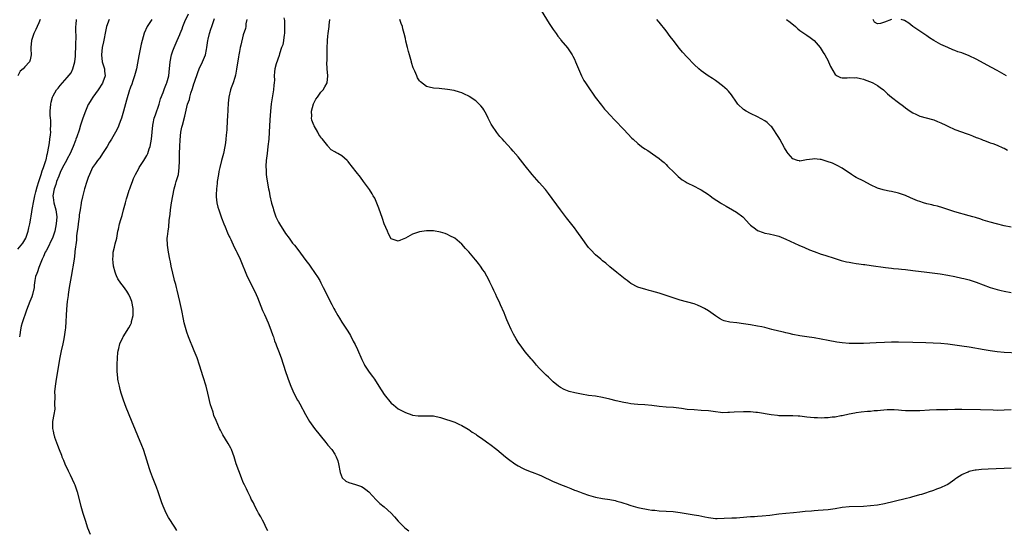
# Model space of a CAD drawing. Units: inches. Extents: x 2625000 to 2628000, y 1491000 to 1494000.
# Drawn here: x 2625378 to 2625657, y 1492816 to 1492961 of the extents above; entities that cross this region are included whole.
import ezdxf

# ---------------------------------------------------------------- set-up
doc = ezdxf.new("R2010")
doc.units = ezdxf.units.IN
doc.header["$MEASUREMENT"] = 0
doc.layers.add('LD26251491_10ft', color=4, linetype='Continuous')

msp = doc.modelspace()

# ---------------------------------------------------------------- linework, layer by layer
at = {"layer": 'LD26251491_10ft'}
for points, elevation in [([(2625422.09, 1492816.09), (2625421.56, 1492817), (2625419.79, 1492819.79), (2625419.11, 1492821), (2625418.22, 1492823), (2625417.89, 1492823.89), (2625416.85, 1492827), (2625416.34, 1492828.34), (2625415.2, 1492831.2), (2625414.67, 1492832.67), (2625414.39, 1492833.61), (2625413.24, 1492837.24), (2625412.63, 1492839), (2625412.19, 1492840.19), (2625409.31, 1492847.31), (2625407.78, 1492851), (2625407, 1492853), (2625406.37, 1492855), (2625406.09, 1492856.09), (2625405.82, 1492857), (2625405.51, 1492858.49), (2625405.41, 1492859), (2625405.35, 1492859.35), (2625405.18, 1492861.18), (2625405.18, 1492863.18), (2625405.27, 1492865), (2625405.42, 1492866.58), (2625405.46, 1492867), (2625405.65, 1492867.65), (2625405.91, 1492869), (2625406.81, 1492870.81), (2625406.88, 1492871), (2625408.5, 1492873.5), (2625409, 1492874.39), (2625409.19, 1492874.81), (2625409.25, 1492875), (2625409.31, 1492875.31), (2625409.74, 1492877), (2625409.78, 1492878.22), (2625409.76, 1492879), (2625409.35, 1492881), (2625409, 1492881.97), (2625408.47, 1492883), (2625407.93, 1492883.93), (2625407, 1492885.27), (2625406.23, 1492886.23), (2625405.43, 1492887.43), (2625405, 1492888.31), (2625404.8, 1492888.8), (2625404.67, 1492889.33), (2625404.2, 1492891), (2625404.03, 1492892.03), (2625403.94, 1492893), (2625404.05, 1492893.95), (2625404.09, 1492895), (2625404.42, 1492896.42), (2625404.67, 1492897.33), (2625405.06, 1492898.94), (2625405.43, 1492901), (2625405.57, 1492901.57), (2625405.87, 1492903), (2625406.24, 1492904.24), (2625406.57, 1492905.43), (2625407.04, 1492906.96), (2625407.57, 1492909), (2625407.89, 1492910.11), (2625408.11, 1492911), (2625408.63, 1492912.63), (2625408.76, 1492913), (2625409, 1492913.57), (2625409.4, 1492914.6), (2625409.51, 1492915), (2625409.87, 1492915.87), (2625410.38, 1492917), (2625411.32, 1492918.68), (2625411.48, 1492919), (2625412.74, 1492921), (2625413.6, 1492922.4), (2625413.86, 1492923), (2625414.29, 1492924.29), (2625414.56, 1492925), (2625414.94, 1492927), (2625415.36, 1492931), (2625415.46, 1492931.46), (2625415.74, 1492933), (2625416.03, 1492933.97), (2625417.12, 1492937), (2625417.52, 1492938.48), (2625418.23, 1492940.23), (2625418.59, 1492941.41), (2625419, 1492942.36), (2625419.18, 1492942.82), (2625419.27, 1492943), (2625419.84, 1492945), (2625420, 1492946), (2625420.28, 1492949), (2625420.64, 1492951), (2625421, 1492952.13), (2625421.33, 1492953), (2625422.25, 1492955), (2625423, 1492956.75), (2625423.09, 1492957), (2625423.69, 1492958.31), (2625423.85, 1492959), (2625424.43, 1492960.43), (2625425.43, 1492962.57)], 8770), ([(2625525.55, 1492963.55), (2625527.82, 1492959.82), (2625528.43, 1492959), (2625529, 1492958.15), (2625529.83, 1492957), (2625530.28, 1492956.28), (2625531, 1492955.37), (2625531.15, 1492955.15), (2625533, 1492952.94), (2625533.78, 1492951.78), (2625534.32, 1492951), (2625534.57, 1492950.57), (2625535, 1492949.73), (2625535.32, 1492949), (2625536.13, 1492947), (2625537, 1492945), (2625537.7, 1492943.7), (2625538.13, 1492943), (2625539.45, 1492941), (2625540.08, 1492940.08), (2625540.87, 1492939), (2625542.67, 1492936.67), (2625543.57, 1492935.57), (2625544.09, 1492935), (2625545, 1492933.94), (2625546.42, 1492932.42), (2625549, 1492929.82), (2625551.32, 1492927.32), (2625551.65, 1492927), (2625553, 1492925.77), (2625554, 1492925), (2625555, 1492924.28), (2625555.83, 1492923.82), (2625557.12, 1492922.88), (2625559, 1492921.58), (2625559.66, 1492921), (2625560.42, 1492920.42), (2625561, 1492919.87), (2625561.43, 1492919.43), (2625561.82, 1492919), (2625563, 1492917.88), (2625563.87, 1492917), (2625564.46, 1492916.46), (2625565, 1492916), (2625565.56, 1492915.56), (2625566.41, 1492915), (2625567, 1492914.64), (2625569, 1492913.7), (2625570.39, 1492913), (2625571, 1492912.66), (2625573, 1492911.34), (2625573.48, 1492911), (2625574.35, 1492910.35), (2625576.45, 1492909), (2625576.77, 1492908.77), (2625578.02, 1492908.02), (2625579.89, 1492907), (2625581, 1492906.35), (2625582.78, 1492905), (2625583, 1492904.81), (2625584.62, 1492903), (2625585, 1492902.65), (2625586.34, 1492901.66), (2625587, 1492901.14), (2625588.57, 1492900.57), (2625589, 1492900.43), (2625590.22, 1492900.22), (2625591.85, 1492899.85), (2625593, 1492899.51), (2625594.32, 1492899), (2625595, 1492898.72), (2625598.72, 1492897), (2625600.29, 1492896.29), (2625601.69, 1492895.69), (2625603, 1492895.16), (2625605, 1492894.45), (2625606.11, 1492894.11), (2625609, 1492893.16), (2625610.66, 1492892.66), (2625612.25, 1492892.25), (2625613, 1492892.15), (2625613.95, 1492891.95), (2625615, 1492891.83), (2625615.7, 1492891.7), (2625617, 1492891.54), (2625617.46, 1492891.46), (2625619.23, 1492891.23), (2625623.3, 1492890.7), (2625625, 1492890.47), (2625625.59, 1492890.41), (2625627, 1492890.24), (2625627.82, 1492890.18), (2625629, 1492890.07), (2625631, 1492889.85), (2625635, 1492889.29), (2625638.83, 1492888.83), (2625641, 1492888.48), (2625643, 1492888.09), (2625645, 1492887.66), (2625645.51, 1492887.51), (2625647, 1492887.15), (2625649, 1492886.53), (2625653, 1492885.03), (2625655, 1492884.43), (2625656.15, 1492884.15), (2625657, 1492883.96), (2625659, 1492883.57)], 8710), ([(2625383.37, 1492961), (2625383, 1492960), (2625382.52, 1492959), (2625382.12, 1492958.12), (2625381.56, 1492957), (2625380.9, 1492955), (2625380.69, 1492953), (2625380.67, 1492952.67), (2625380.79, 1492951), (2625380.47, 1492949.53), (2625380.3, 1492949), (2625379, 1492947.51), (2625378.53, 1492947), (2625377.69, 1492946.31), (2625377, 1492945)], 8810), ([(2625377, 1492895.81), (2625377.98, 1492897), (2625378.42, 1492897.58), (2625379, 1492898.46), (2625379.24, 1492899), (2625379.92, 1492901), (2625380.11, 1492901.89), (2625380.38, 1492903), (2625380.68, 1492904.68), (2625380.75, 1492905.25), (2625381, 1492906.46), (2625381.09, 1492907.09), (2625381.55, 1492909.55), (2625381.86, 1492911), (2625382.15, 1492912.15), (2625382.45, 1492913.55), (2625383, 1492915.01), (2625383.59, 1492917), (2625383.9, 1492918.1), (2625384.27, 1492919), (2625384.94, 1492921), (2625385, 1492921.2), (2625385.33, 1492922.67), (2625385.44, 1492923), (2625385.83, 1492925), (2625385.96, 1492926.04), (2625386.11, 1492927), (2625386.29, 1492928.29), (2625386.32, 1492929), (2625386.26, 1492929.74), (2625386.4, 1492931), (2625386.41, 1492932.41), (2625386.28, 1492933), (2625386.19, 1492933.81), (2625386.18, 1492935), (2625386.33, 1492937), (2625386.48, 1492937.52), (2625386.82, 1492939), (2625387, 1492939.34), (2625387.96, 1492941), (2625388.47, 1492941.53), (2625389, 1492942.23), (2625391, 1492944.56), (2625392.1, 1492945.9), (2625392.6, 1492947), (2625393, 1492948.27), (2625393.19, 1492949), (2625393.39, 1492950.61), (2625393.39, 1492951.39), (2625393.46, 1492953), (2625393.47, 1492954.53), (2625393.54, 1492955.54), (2625393.44, 1492958.56), (2625393.48, 1492959), (2625393.56, 1492959.56), (2625393.65, 1492961)], 8800), ([(2625402.95, 1492961), (2625402.15, 1492959), (2625401.95, 1492958.05), (2625401.33, 1492954.67), (2625400.98, 1492953), (2625400.73, 1492951), (2625400.96, 1492949), (2625401.61, 1492947), (2625401.64, 1492946.36), (2625401.8, 1492945), (2625401.16, 1492943.16), (2625401.06, 1492942.94), (2625399.81, 1492941), (2625398.32, 1492939), (2625397.8, 1492938.2), (2625397.06, 1492937), (2625397, 1492936.88), (2625396.17, 1492935), (2625395.45, 1492933), (2625394.78, 1492931), (2625394.37, 1492929.63), (2625393.72, 1492927.72), (2625393.5, 1492927), (2625393.37, 1492926.63), (2625392.74, 1492925), (2625391.84, 1492923), (2625391, 1492921.47), (2625390.77, 1492921), (2625389.72, 1492919), (2625389, 1492917.59), (2625388.6, 1492916.6), (2625388, 1492915), (2625387.79, 1492914.21), (2625387.3, 1492913), (2625386.95, 1492911), (2625387, 1492910.5), (2625387.19, 1492909), (2625387.75, 1492907), (2625388.05, 1492905), (2625387.92, 1492903), (2625387.5, 1492901), (2625386.81, 1492899), (2625386.21, 1492897.79), (2625385.86, 1492897), (2625385, 1492895.41), (2625384.8, 1492895), (2625384.27, 1492893.73), (2625383.92, 1492893), (2625383.16, 1492891.16), (2625383.11, 1492891), (2625383.1, 1492890.9), (2625383, 1492890.64), (2625382.61, 1492889.39), (2625382.36, 1492889), (2625382.06, 1492888.06), (2625381.87, 1492887), (2625381.68, 1492885.68), (2625381.64, 1492885), (2625381.2, 1492883), (2625381, 1492882.37), (2625380.43, 1492881), (2625379.48, 1492878.52), (2625378.23, 1492875), (2625377.98, 1492874.02), (2625377.74, 1492873), (2625377.6, 1492871.6), (2625377.5, 1492871)], 8790), ([(2625415.06, 1492961), (2625413.68, 1492959), (2625412.9, 1492957.1), (2625412.04, 1492953.96), (2625411.58, 1492951.58), (2625411.37, 1492950.63), (2625411, 1492948.6), (2625410.64, 1492947), (2625410.11, 1492945), (2625409.62, 1492943.62), (2625409.32, 1492942.68), (2625409, 1492941.81), (2625408.81, 1492941.19), (2625408.73, 1492941), (2625407.85, 1492938.15), (2625407, 1492935.01), (2625406.4, 1492933), (2625406.01, 1492932.01), (2625405.71, 1492931), (2625405.51, 1492930.49), (2625404.76, 1492929), (2625403.57, 1492927), (2625403, 1492926.2), (2625402.34, 1492925), (2625401, 1492922.97), (2625400.25, 1492921.75), (2625399.62, 1492921), (2625399, 1492920.17), (2625398.24, 1492919), (2625397.3, 1492917), (2625397, 1492916.17), (2625396.6, 1492915), (2625395.96, 1492913), (2625395.31, 1492910.69), (2625394.94, 1492909.06), (2625394.94, 1492908.94), (2625394.65, 1492907), (2625394.42, 1492905.58), (2625394.39, 1492905), (2625394.11, 1492903), (2625394, 1492902), (2625393.84, 1492901), (2625393.67, 1492899.66), (2625393.62, 1492899), (2625393.61, 1492898.39), (2625393.22, 1492895.22), (2625393.21, 1492894.79), (2625392.96, 1492893.04), (2625392.11, 1492888.11), (2625391.59, 1492885), (2625391.3, 1492883), (2625391.27, 1492882.73), (2625391.04, 1492881), (2625390.84, 1492878.84), (2625390.49, 1492873.51), (2625390.45, 1492873), (2625390.35, 1492872.35), (2625390.19, 1492871), (2625389.96, 1492869.96), (2625389.78, 1492869), (2625389.3, 1492867), (2625388.91, 1492865.09), (2625387.88, 1492859), (2625387.58, 1492857), (2625387.43, 1492855.43), (2625387.41, 1492855), (2625387.46, 1492854.54), (2625387.39, 1492851.39), (2625387.46, 1492851), (2625387.47, 1492850.53), (2625387.21, 1492849), (2625386.84, 1492847), (2625386.83, 1492845), (2625387, 1492844.23), (2625387.24, 1492843.24), (2625387.28, 1492843), (2625387.42, 1492842.58), (2625387.99, 1492841), (2625388.3, 1492840.3), (2625388.75, 1492839), (2625389.4, 1492837.4), (2625389.53, 1492837), (2625389.98, 1492835.98), (2625390.35, 1492835), (2625391.28, 1492833), (2625391.9, 1492831.9), (2625393, 1492829.43), (2625393.18, 1492829), (2625393.65, 1492827.65), (2625393.84, 1492827), (2625394.86, 1492823), (2625395.44, 1492821), (2625396.07, 1492819), (2625396.82, 1492816.82), (2625397.57, 1492815)], 8780), ([(2625447.96, 1492815.96), (2625447.44, 1492817), (2625447, 1492817.97), (2625446.44, 1492819), (2625445.97, 1492819.97), (2625445.32, 1492821), (2625445.22, 1492821.22), (2625445, 1492821.58), (2625444.29, 1492823), (2625443.88, 1492823.88), (2625443.27, 1492825), (2625443, 1492825.54), (2625442.31, 1492827), (2625441.92, 1492827.92), (2625441.34, 1492829), (2625441, 1492829.71), (2625440.46, 1492831), (2625439.7, 1492833), (2625439.02, 1492835.02), (2625438.4, 1492837), (2625438.03, 1492838.03), (2625437.64, 1492839), (2625437.44, 1492839.44), (2625436.75, 1492840.75), (2625435.22, 1492843.22), (2625434.5, 1492844.5), (2625434.26, 1492845), (2625433.25, 1492847.25), (2625432.68, 1492848.68), (2625432.4, 1492849.6), (2625431.94, 1492851), (2625431.73, 1492851.73), (2625430.94, 1492855), (2625430.42, 1492857), (2625429.64, 1492859.64), (2625428.58, 1492863), (2625427.87, 1492865), (2625427.06, 1492867.06), (2625425.49, 1492871), (2625425, 1492872.29), (2625424.76, 1492873), (2625424.23, 1492875), (2625423.99, 1492875.99), (2625423.57, 1492878.43), (2625423.34, 1492879.34), (2625422.99, 1492881), (2625422.24, 1492884.24), (2625422.02, 1492885), (2625421.84, 1492885.84), (2625421.49, 1492887), (2625421.41, 1492887.41), (2625420.96, 1492889.04), (2625420.54, 1492891), (2625420.3, 1492892.3), (2625420.13, 1492893), (2625419.73, 1492895), (2625419.44, 1492897), (2625419.41, 1492899), (2625419.44, 1492899.44), (2625419.65, 1492901), (2625419.86, 1492902.14), (2625419.97, 1492903.97), (2625420.21, 1492905.79), (2625420.34, 1492907), (2625420.65, 1492909), (2625420.99, 1492911), (2625421.4, 1492913), (2625421.75, 1492914.25), (2625421.98, 1492915), (2625422.56, 1492917), (2625422.83, 1492919), (2625422.85, 1492920.85), (2625422.87, 1492921.13), (2625422.9, 1492923), (2625422.99, 1492924.99), (2625423.1, 1492926.9), (2625423.31, 1492929), (2625423.58, 1492930.42), (2625423.71, 1492931), (2625424.4, 1492933.6), (2625425.16, 1492937), (2625425.69, 1492938.31), (2625425.79, 1492939), (2625426.11, 1492940.11), (2625426.62, 1492941.38), (2625427, 1492942.69), (2625427.16, 1492943.16), (2625428.05, 1492945.95), (2625428.49, 1492947), (2625429.46, 1492949), (2625429.67, 1492949.67), (2625430.23, 1492951), (2625430.51, 1492952.51), (2625430.64, 1492953), (2625430.93, 1492955), (2625431, 1492955.38), (2625431.37, 1492957), (2625431.76, 1492958.24), (2625432.03, 1492959), (2625432.78, 1492961.22)], 8760), ([(2625442, 1492961), (2625441.76, 1492959.76), (2625441.72, 1492959), (2625441.61, 1492958.39), (2625441, 1492956.62), (2625440.28, 1492953.72), (2625440.13, 1492953), (2625439.93, 1492951.93), (2625439.73, 1492951), (2625439.62, 1492950.38), (2625439.11, 1492946.89), (2625438.77, 1492945.23), (2625438.55, 1492944.55), (2625438.09, 1492943), (2625437.58, 1492941.58), (2625437.4, 1492941), (2625436.9, 1492939), (2625436.72, 1492937.28), (2625436.52, 1492933.48), (2625436.42, 1492932.42), (2625436.34, 1492929.66), (2625436.18, 1492928.18), (2625436.08, 1492927), (2625435.96, 1492926.04), (2625435.78, 1492925), (2625435.35, 1492923), (2625434.83, 1492921), (2625434.35, 1492919), (2625434.1, 1492917.9), (2625433.93, 1492917), (2625433.59, 1492915), (2625433.55, 1492914.45), (2625433.35, 1492913), (2625433.27, 1492911.27), (2625433.28, 1492911), (2625433.34, 1492910.66), (2625433.5, 1492909), (2625433.78, 1492907.78), (2625434.02, 1492907), (2625434.77, 1492904.77), (2625435.47, 1492903), (2625435.81, 1492902.19), (2625436.5, 1492900.5), (2625437, 1492899.47), (2625437.14, 1492899.14), (2625437.42, 1492898.58), (2625438.44, 1492896.44), (2625439, 1492895.39), (2625439.19, 1492895), (2625440.1, 1492893), (2625442.13, 1492888.13), (2625443.68, 1492885), (2625444.62, 1492883), (2625445, 1492882.13), (2625446.48, 1492878.48), (2625447, 1492877.35), (2625448.03, 1492875), (2625448.82, 1492873), (2625449.37, 1492871.37), (2625449.53, 1492871), (2625449.89, 1492869.89), (2625450.25, 1492869), (2625450.44, 1492868.44), (2625450.99, 1492867), (2625451.73, 1492865), (2625453, 1492861.15), (2625453.56, 1492859.56), (2625453.78, 1492859), (2625454.49, 1492857), (2625455.31, 1492855), (2625456.38, 1492853), (2625456.62, 1492852.62), (2625457, 1492851.95), (2625458.62, 1492849), (2625459.82, 1492847), (2625461.23, 1492845), (2625464.46, 1492841), (2625465, 1492840.31), (2625466.11, 1492839), (2625467, 1492837.72), (2625467.39, 1492837), (2625467.84, 1492835.84), (2625468.03, 1492835), (2625468.53, 1492832.53), (2625469.06, 1492831.06), (2625470.06, 1492830.06), (2625471, 1492829.67), (2625472.86, 1492829.14), (2625474.54, 1492828.54), (2625475, 1492828.25), (2625475.75, 1492827.75), (2625476.63, 1492827), (2625478.75, 1492824.75), (2625479.75, 1492823.75), (2625481, 1492822.76), (2625482.98, 1492820.98), (2625483.92, 1492819.92), (2625485, 1492818.72), (2625486.84, 1492816.84), (2625487.94, 1492815.94)], 8750), ([(2625452.52, 1492961.48), (2625452.65, 1492960.65), (2625452.72, 1492959), (2625452.69, 1492957), (2625452.59, 1492956.59), (2625452.39, 1492955), (2625452.2, 1492953.8), (2625451.86, 1492953), (2625451.28, 1492951.28), (2625451.2, 1492950.8), (2625450.36, 1492948.36), (2625449.98, 1492947), (2625449.87, 1492946.13), (2625449.77, 1492945), (2625449.81, 1492943.81), (2625449.75, 1492943), (2625449.64, 1492942.36), (2625449.58, 1492941), (2625449.32, 1492939.32), (2625449.21, 1492938.79), (2625448.93, 1492937.07), (2625448.7, 1492935), (2625448.54, 1492932.54), (2625448.35, 1492929), (2625448.2, 1492927), (2625448, 1492925), (2625447.75, 1492923), (2625447.71, 1492922.29), (2625447.52, 1492921), (2625447.38, 1492919.38), (2625447.4, 1492919), (2625447.46, 1492918.54), (2625447.51, 1492917), (2625447.68, 1492915.68), (2625448.17, 1492913), (2625448.32, 1492912.32), (2625448.55, 1492911), (2625449, 1492908.9), (2625449.45, 1492907.45), (2625449.54, 1492907), (2625449.84, 1492906.16), (2625450.28, 1492905), (2625451, 1492903.53), (2625451.29, 1492903), (2625453, 1492900.32), (2625453.99, 1492899), (2625455, 1492897.59), (2625455.5, 1492897), (2625456.16, 1492896.16), (2625459, 1492892.27), (2625459.57, 1492891.57), (2625459.95, 1492891), (2625461.43, 1492889), (2625462.05, 1492888.05), (2625462.68, 1492887), (2625463, 1492886.34), (2625463.69, 1492885), (2625464.12, 1492884.12), (2625465, 1492882.38), (2625466.17, 1492880.17), (2625466.74, 1492879), (2625467, 1492878.51), (2625467.85, 1492877), (2625468.3, 1492876.3), (2625469, 1492875.12), (2625470.64, 1492872.64), (2625471.39, 1492871.39), (2625472.23, 1492869.77), (2625472.78, 1492868.78), (2625473.4, 1492867.4), (2625474.6, 1492864.6), (2625475.27, 1492863.27), (2625475.43, 1492863), (2625476.74, 1492861), (2625477.71, 1492859.71), (2625478.2, 1492859), (2625479.51, 1492857), (2625481, 1492854.6), (2625483, 1492852.14), (2625483.67, 1492851.67), (2625485, 1492850.61), (2625485.94, 1492850.06), (2625487, 1492849.51), (2625488.86, 1492848.85), (2625489, 1492848.77), (2625490.62, 1492848.62), (2625491, 1492848.56), (2625493, 1492848.64), (2625495, 1492848.55), (2625497, 1492848.12), (2625497.84, 1492847.84), (2625499, 1492847.49), (2625499.35, 1492847.35), (2625501, 1492846.79), (2625502.19, 1492846.19), (2625503, 1492845.89), (2625504.81, 1492844.81), (2625505, 1492844.73), (2625505.96, 1492843.96), (2625507, 1492843.38), (2625507.2, 1492843.2), (2625507.49, 1492843), (2625509, 1492841.99), (2625510.72, 1492840.72), (2625511, 1492840.56), (2625513, 1492839), (2625515.4, 1492837), (2625516.29, 1492836.29), (2625518.12, 1492835), (2625519, 1492834.43), (2625520.21, 1492833.79), (2625521, 1492833.35), (2625522.67, 1492832.67), (2625523, 1492832.58), (2625525, 1492831.87), (2625525.62, 1492831.62), (2625529, 1492830.01), (2625529.72, 1492829.72), (2625531, 1492829.14), (2625532.54, 1492828.54), (2625533, 1492828.32), (2625533.98, 1492827.98), (2625535, 1492827.53), (2625535.41, 1492827.41), (2625536.42, 1492827), (2625537.34, 1492826.66), (2625539, 1492826.1), (2625541, 1492825.56), (2625543, 1492825.18), (2625545, 1492824.86), (2625546.55, 1492824.55), (2625547, 1492824.42), (2625548.14, 1492824.14), (2625549, 1492823.8), (2625549.65, 1492823.65), (2625551, 1492823.15), (2625553, 1492822.64), (2625553.47, 1492822.53), (2625555.95, 1492822.05), (2625557, 1492821.88), (2625557.81, 1492821.81), (2625559, 1492821.67), (2625561, 1492821.58), (2625563, 1492821.43), (2625565, 1492821.15), (2625569, 1492820.52), (2625570.3, 1492820.3), (2625571.98, 1492819.98), (2625573, 1492819.76), (2625573.67, 1492819.67), (2625575, 1492819.52), (2625575.5, 1492819.5), (2625577.53, 1492819.53), (2625579.64, 1492819.64), (2625581, 1492819.69), (2625583.91, 1492819.91), (2625585, 1492820.04), (2625586.08, 1492820.08), (2625587, 1492820.18), (2625588.24, 1492820.24), (2625590.46, 1492820.46), (2625593, 1492820.77), (2625595, 1492820.98), (2625597.16, 1492821.16), (2625599, 1492821.34), (2625600.48, 1492821.52), (2625602.3, 1492821.7), (2625603, 1492821.76), (2625604.18, 1492821.82), (2625607, 1492822.01), (2625609, 1492822.3), (2625611, 1492822.65), (2625613, 1492822.86), (2625617, 1492823), (2625619, 1492823.14), (2625621, 1492823.38), (2625623, 1492823.77), (2625628.83, 1492825.17), (2625630.44, 1492825.56), (2625631, 1492825.71), (2625632.04, 1492825.96), (2625633, 1492826.27), (2625633.6, 1492826.4), (2625635, 1492826.85), (2625635.51, 1492827), (2625637, 1492827.51), (2625637.86, 1492827.86), (2625639, 1492828.26), (2625640.57, 1492829), (2625640.85, 1492829.15), (2625641, 1492829.25), (2625643, 1492830.68), (2625643.17, 1492830.83), (2625643.4, 1492831), (2625645, 1492832), (2625646.75, 1492832.75), (2625647, 1492832.89), (2625647.41, 1492833), (2625648.72, 1492833.28), (2625649, 1492833.3), (2625650.52, 1492833.48), (2625652.41, 1492833.59), (2625657, 1492833.76), (2625659, 1492833.86)], 8740), ([(2625659, 1492850.3), (2625657, 1492850.18), (2625655, 1492850.13), (2625653.84, 1492850.16), (2625650.29, 1492850.29), (2625645, 1492850.37), (2625643, 1492850.36), (2625641, 1492850.3), (2625639.72, 1492850.28), (2625639, 1492850.25), (2625637.75, 1492850.25), (2625635.82, 1492850.18), (2625633, 1492850.04), (2625631, 1492850), (2625630.01, 1492850.01), (2625629, 1492850.05), (2625627.86, 1492850.15), (2625627, 1492850.17), (2625625.75, 1492850.25), (2625623.75, 1492850.25), (2625621.87, 1492850.13), (2625621, 1492850.04), (2625620.03, 1492849.97), (2625619, 1492849.85), (2625618.19, 1492849.81), (2625616.37, 1492849.63), (2625615, 1492849.45), (2625614.61, 1492849.39), (2625612.93, 1492849.07), (2625611, 1492848.64), (2625610.57, 1492848.57), (2625609, 1492848.26), (2625608.17, 1492848.17), (2625607, 1492848.01), (2625605.98, 1492847.98), (2625605, 1492847.92), (2625603.99, 1492847.99), (2625603, 1492848.03), (2625601, 1492848.25), (2625600.3, 1492848.3), (2625599, 1492848.46), (2625598.47, 1492848.47), (2625597, 1492848.56), (2625596.55, 1492848.55), (2625594.57, 1492848.57), (2625593, 1492848.64), (2625592.66, 1492848.67), (2625590.88, 1492848.88), (2625587, 1492849.52), (2625586.45, 1492849.55), (2625585, 1492849.71), (2625584.29, 1492849.71), (2625583, 1492849.75), (2625580.37, 1492849.63), (2625579, 1492849.5), (2625578.49, 1492849.51), (2625577, 1492849.47), (2625576.45, 1492849.55), (2625575, 1492849.7), (2625573, 1492849.98), (2625571, 1492850.14), (2625569, 1492850.25), (2625567, 1492850.42), (2625565.35, 1492850.65), (2625563.09, 1492850.91), (2625561.05, 1492851.05), (2625559, 1492851.25), (2625557, 1492851.52), (2625555, 1492851.7), (2625553, 1492851.82), (2625551.92, 1492851.92), (2625551, 1492852.03), (2625550.17, 1492852.17), (2625549, 1492852.4), (2625546.88, 1492852.88), (2625545, 1492853.35), (2625543, 1492853.81), (2625541, 1492854.14), (2625539, 1492854.4), (2625537, 1492854.71), (2625535.07, 1492855.07), (2625533.5, 1492855.5), (2625533, 1492855.67), (2625532.08, 1492856.08), (2625531, 1492856.65), (2625530.79, 1492856.79), (2625530.51, 1492857), (2625529, 1492858.25), (2625527.59, 1492859.59), (2625527, 1492860.11), (2625526.09, 1492861), (2625525, 1492862.13), (2625524.23, 1492863), (2625523.69, 1492863.69), (2625523, 1492864.43), (2625522.75, 1492864.75), (2625521, 1492866.77), (2625520.04, 1492868.04), (2625519, 1492869.49), (2625518.43, 1492870.43), (2625517.72, 1492871.72), (2625517, 1492873.11), (2625516.14, 1492875), (2625515.83, 1492875.83), (2625515.29, 1492877), (2625515, 1492877.78), (2625514.05, 1492880.05), (2625513.61, 1492881), (2625513, 1492882.25), (2625512.68, 1492883), (2625512.14, 1492884.14), (2625511.78, 1492885), (2625511, 1492886.49), (2625510.76, 1492887), (2625510.15, 1492888.15), (2625509.42, 1492889.42), (2625509, 1492890.03), (2625508.32, 1492891), (2625507.76, 1492891.76), (2625507, 1492892.75), (2625506.87, 1492892.87), (2625505, 1492895.12), (2625504.07, 1492896.07), (2625503, 1492897.31), (2625501, 1492898.94), (2625499.67, 1492899.67), (2625499, 1492900), (2625498.27, 1492900.27), (2625497, 1492900.69), (2625495, 1492901.04), (2625493, 1492901.07), (2625491, 1492900.79), (2625489, 1492900.06), (2625487, 1492898.95), (2625485.61, 1492898.39), (2625485, 1492898.08), (2625483.3, 1492898.7), (2625483, 1492898.77), (2625482.22, 1492900.22), (2625481.9, 1492901), (2625481, 1492903.05), (2625480.53, 1492904.53), (2625479.51, 1492907.51), (2625478.94, 1492908.94), (2625478.32, 1492910.32), (2625477.89, 1492911), (2625477.59, 1492911.59), (2625476.78, 1492912.78), (2625475.08, 1492915.08), (2625474.23, 1492916.23), (2625473, 1492917.8), (2625471, 1492920.46), (2625470.75, 1492920.75), (2625470.52, 1492921), (2625469, 1492922.31), (2625467.82, 1492923), (2625467.27, 1492923.27), (2625467, 1492923.47), (2625465.98, 1492923.98), (2625465.12, 1492925), (2625465, 1492925.11), (2625463.52, 1492927), (2625463.23, 1492927.23), (2625463, 1492927.65), (2625462.4, 1492928.4), (2625462.17, 1492929), (2625461.16, 1492930.84), (2625461.03, 1492931.03), (2625460.46, 1492932.46), (2625460.4, 1492933), (2625460.43, 1492933.57), (2625460.35, 1492935), (2625460.95, 1492937.05), (2625461.59, 1492938.41), (2625462.05, 1492939), (2625463, 1492940.41), (2625463.64, 1492941), (2625464.12, 1492941.88), (2625464.83, 1492943), (2625464.99, 1492945.01), (2625464.84, 1492947), (2625464.75, 1492948.75), (2625464.77, 1492949.23), (2625464.76, 1492951), (2625464.78, 1492952.78), (2625464.87, 1492955), (2625465, 1492956.29), (2625465.07, 1492957), (2625465.38, 1492959), (2625465.4, 1492959.4), (2625465.59, 1492961)], 8730), ([(2625661, 1492866.34), (2625657, 1492866.55), (2625655, 1492866.74), (2625653.01, 1492867.01), (2625651.29, 1492867.29), (2625647, 1492868.03), (2625645, 1492868.35), (2625643, 1492868.62), (2625641, 1492868.88), (2625639, 1492869.08), (2625636.77, 1492869.23), (2625634.7, 1492869.3), (2625631, 1492869.37), (2625627, 1492869.47), (2625625, 1492869.46), (2625623, 1492869.4), (2625620.68, 1492869.31), (2625617, 1492869.14), (2625615, 1492869.07), (2625613, 1492869.14), (2625611, 1492869.34), (2625609.52, 1492869.52), (2625607, 1492869.94), (2625605, 1492870.37), (2625603, 1492870.74), (2625601, 1492870.97), (2625599, 1492871.25), (2625597, 1492871.66), (2625595.95, 1492871.95), (2625595, 1492872.13), (2625594.31, 1492872.31), (2625593, 1492872.58), (2625591, 1492873.06), (2625589, 1492873.6), (2625588.2, 1492873.8), (2625587, 1492874.06), (2625585, 1492874.4), (2625583, 1492874.7), (2625581.07, 1492874.93), (2625579.12, 1492875.12), (2625577.52, 1492875.52), (2625577, 1492875.72), (2625576.18, 1492876.18), (2625575, 1492876.95), (2625573, 1492878.36), (2625571.95, 1492879), (2625571, 1492879.52), (2625569.95, 1492879.95), (2625569, 1492880.31), (2625565, 1492881.35), (2625564.44, 1492881.56), (2625563, 1492882.02), (2625561.36, 1492882.64), (2625559.31, 1492883.31), (2625559, 1492883.42), (2625557, 1492883.98), (2625556.17, 1492884.17), (2625555, 1492884.48), (2625554.57, 1492884.57), (2625553, 1492885.08), (2625551, 1492886.15), (2625550.5, 1492886.5), (2625549.93, 1492887), (2625549.39, 1492887.39), (2625547, 1492889.28), (2625545, 1492890.89), (2625543.87, 1492891.87), (2625543, 1492892.54), (2625542.48, 1492893), (2625541, 1492894.21), (2625539.62, 1492895.62), (2625539, 1492896.35), (2625538.5, 1492897), (2625537.4, 1492898.6), (2625535.71, 1492901), (2625535, 1492901.91), (2625532.71, 1492904.71), (2625531, 1492907), (2625527.62, 1492911.62), (2625526.75, 1492912.75), (2625525, 1492914.78), (2625523, 1492917), (2625521, 1492919.46), (2625520.34, 1492920.34), (2625519, 1492921.99), (2625517.61, 1492923.61), (2625517, 1492924.3), (2625515, 1492926.46), (2625514.54, 1492927), (2625513.82, 1492927.82), (2625512.92, 1492928.92), (2625511.54, 1492931), (2625511.34, 1492931.34), (2625510.5, 1492933), (2625510.02, 1492934.02), (2625509.32, 1492935.32), (2625509, 1492935.82), (2625508.46, 1492936.46), (2625507, 1492937.89), (2625505.14, 1492939.14), (2625505, 1492939.23), (2625503.83, 1492939.83), (2625503, 1492940.19), (2625502.41, 1492940.41), (2625500.83, 1492940.83), (2625499, 1492941.13), (2625496.61, 1492941.39), (2625495, 1492941.53), (2625493.76, 1492941.76), (2625493, 1492942), (2625491.3, 1492943.3), (2625491, 1492943.62), (2625490.47, 1492944.47), (2625490.23, 1492945), (2625489.71, 1492946.29), (2625489.25, 1492947.25), (2625488.78, 1492948.78), (2625488.73, 1492949), (2625488.16, 1492951), (2625487.92, 1492951.92), (2625487.6, 1492953), (2625487.16, 1492954.84), (2625487, 1492955.61), (2625486.68, 1492957), (2625486.32, 1492958.32), (2625486.15, 1492959), (2625485.82, 1492959.82), (2625485.43, 1492961)], 8720), ([(2625659, 1492902.09), (2625657, 1492902.49), (2625654.82, 1492903), (2625653, 1492903.5), (2625651, 1492904.1), (2625650.33, 1492904.33), (2625648.8, 1492904.8), (2625648.09, 1492905), (2625647, 1492905.34), (2625643, 1492906.48), (2625639.56, 1492907.56), (2625638, 1492908), (2625637, 1492908.24), (2625636.4, 1492908.4), (2625635, 1492908.73), (2625634.07, 1492909), (2625633, 1492909.34), (2625632.41, 1492909.59), (2625630.4, 1492910.4), (2625629, 1492911.08), (2625627, 1492911.77), (2625625, 1492912.21), (2625624.32, 1492912.32), (2625623, 1492912.57), (2625622.65, 1492912.65), (2625621, 1492913.14), (2625619, 1492914.11), (2625617.09, 1492915.09), (2625615, 1492916.13), (2625614.46, 1492916.46), (2625613.64, 1492917), (2625611, 1492918.82), (2625609.59, 1492919.59), (2625608.2, 1492920.2), (2625606.73, 1492920.73), (2625605, 1492921.26), (2625604.73, 1492921.27), (2625603, 1492921.48), (2625602.61, 1492921.39), (2625600.84, 1492921.16), (2625599, 1492920.85), (2625598.86, 1492920.86), (2625598.35, 1492921), (2625597, 1492921.43), (2625595.69, 1492923), (2625595.39, 1492923.39), (2625594.62, 1492924.62), (2625593.28, 1492927), (2625593, 1492927.54), (2625591, 1492930.54), (2625590.77, 1492930.77), (2625589.74, 1492931.74), (2625589, 1492932.27), (2625587, 1492933.33), (2625585, 1492934.29), (2625583.7, 1492935), (2625583, 1492935.47), (2625581.4, 1492937), (2625581, 1492937.52), (2625579.6, 1492939.6), (2625578.68, 1492940.68), (2625578.34, 1492941), (2625577, 1492942.19), (2625575.41, 1492943.41), (2625575, 1492943.66), (2625574.21, 1492944.21), (2625572.99, 1492945), (2625571, 1492946.45), (2625570.34, 1492947), (2625569, 1492948.21), (2625567, 1492950.26), (2625565.69, 1492951.69), (2625564.77, 1492952.77), (2625563, 1492955.1), (2625562.16, 1492956.16), (2625561, 1492957.72), (2625559, 1492960.26), (2625558.35, 1492961)], 8700), ([(2625595.22, 1492961), (2625596.22, 1492960.22), (2625597.72, 1492959), (2625598.37, 1492958.37), (2625599, 1492957.83), (2625601, 1492956.52), (2625601.89, 1492955.89), (2625603, 1492954.99), (2625604.7, 1492953), (2625605, 1492952.59), (2625605.64, 1492951.64), (2625606.06, 1492951), (2625607, 1492949.23), (2625607.11, 1492949), (2625607.64, 1492947.64), (2625609, 1492945.35), (2625609.56, 1492945), (2625610.5, 1492944.5), (2625611, 1492944.41), (2625612.43, 1492944.43), (2625613, 1492944.51), (2625614.47, 1492944.47), (2625615, 1492944.49), (2625616.21, 1492944.21), (2625617, 1492944.04), (2625617.75, 1492943.75), (2625619, 1492943.32), (2625619.68, 1492943), (2625621, 1492942.26), (2625621.74, 1492941.74), (2625622.7, 1492941), (2625623.89, 1492939.89), (2625625, 1492938.93), (2625627, 1492937.46), (2625628.44, 1492936.44), (2625629, 1492935.97), (2625630.26, 1492935), (2625631, 1492934.47), (2625631.89, 1492934.11), (2625633, 1492933.59), (2625634.87, 1492933.13), (2625636.63, 1492932.63), (2625637, 1492932.51), (2625638.07, 1492932.07), (2625639, 1492931.65), (2625640.42, 1492931), (2625641, 1492930.71), (2625643, 1492929.81), (2625646.51, 1492928.51), (2625647, 1492928.35), (2625647.96, 1492927.96), (2625649, 1492927.56), (2625649.38, 1492927.38), (2625650.4, 1492927), (2625651, 1492926.76), (2625651.36, 1492926.64), (2625653, 1492926.05), (2625653.77, 1492925.77), (2625655, 1492925.37), (2625656.62, 1492924.62), (2625657, 1492924.46), (2625657.92, 1492923.92)], 8690), ([(2625625, 1492960.99), (2625623, 1492960.22), (2625621.87, 1492959.87), (2625621, 1492959.78), (2625620.19, 1492960.19), (2625619.76, 1492961)], 8680), ([(2625657.67, 1492945), (2625657, 1492945.35), (2625655, 1492946.52), (2625653.41, 1492947.41), (2625649, 1492949.71), (2625647, 1492950.67), (2625645, 1492951.48), (2625643.85, 1492951.85), (2625643, 1492952.2), (2625642.39, 1492952.39), (2625640.99, 1492952.99), (2625639, 1492953.86), (2625637, 1492955), (2625635.8, 1492955.8), (2625635, 1492956.32), (2625633, 1492957.67), (2625631.06, 1492959), (2625629.89, 1492959.89), (2625628.68, 1492960.68), (2625627.74, 1492961)], 8680)]:
    msp.add_lwpolyline(points, dxfattribs=dict(at, elevation=elevation))

doc.saveas('drawing.dxf')
